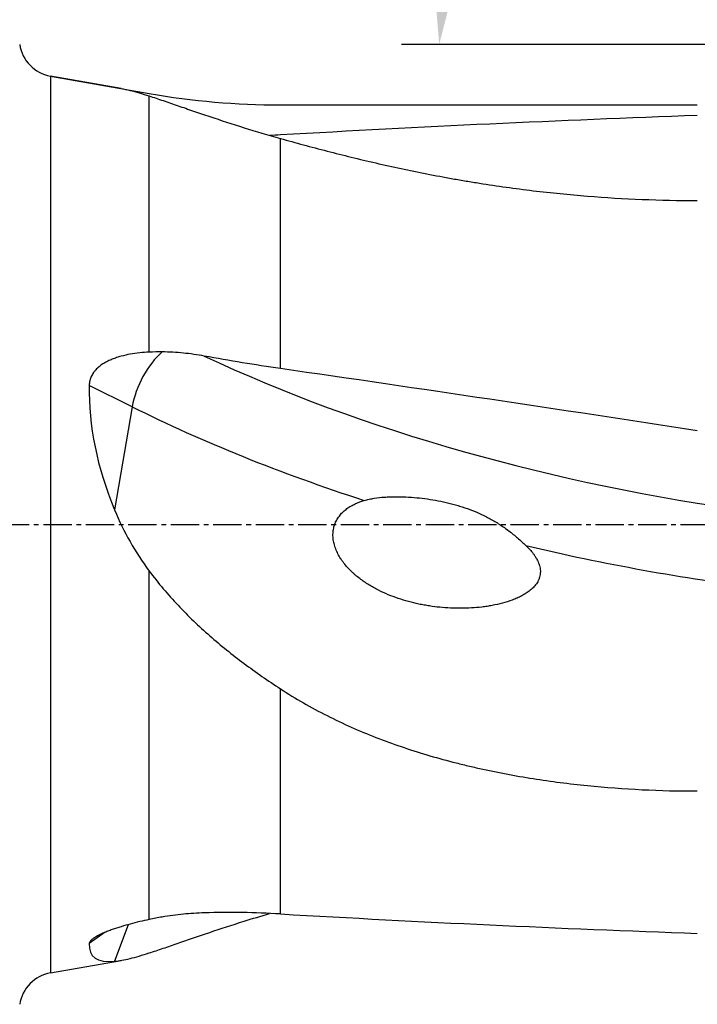
# Model space of a CAD drawing. Units: millimetres. Extents: x 227 to 349, y 218 to 297.
# Drawn here: x 302 to 320, y 231 to 257 of the extents above; entities that cross this region are included whole.
import ezdxf

# ---------------------------------------------------------------- set-up
doc = ezdxf.new("R2010")
doc.units = ezdxf.units.MM
doc.linetypes.add('CENTER2', pattern=[1.125, 0.75, -0.125, 0.125, -0.125])
for name, color, linetype in [('1', 4, 'Continuous'), ('4', 2, 'CENTER2'), ('NOCUT', 7, 'Continuous')]:
    doc.layers.add(name, color=color, linetype=linetype)
doc.styles.add('cesky', font='simplex.shx')
doc.dimstyles.get("Standard").update_dxf_attribs({"dimtxt": 0.18, "dimasz": 0.18, "dimexe": 0.18, "dimexo": 0.0625, "dimgap": 0.09, "dimtad": 0, "dimtih": 1, "dimtoh": 1, "dimdec": 4, "dimzin": 0, "dimdsep": 46, "dimtxsty": 'Standard', "dimcen": 0.09, "dimadec": 0, "dimazin": 0, "dimtfac": 1, "dimtdec": 4, "dimtofl": 0, "dimtmove": 0, "dimatfit": 3, "dimfxl": 1, "dimtolj": 1, "dimtzin": 0, "dimarcsym": 0})

# ---------------------------------------------------------------- blocks, each defined once
blk = doc.blocks.new('*D9')
at = {"color": 254, "lineweight": -2, "transparency": 16777216}
for p, q in [((333.156, 258.431), (333.156, 277.833)), ((331.156, 256.431), (311.754, 256.431))]:
    blk.add_line(p, q, dxfattribs=at)
blk.add_arc((333.156, 256.431), 20.402, 99.8412, 170.1588, dxfattribs=at)
at = {"color": 254, "lineweight": 13, "transparency": 16777216}
for points in [[(329.619, 277.114), (329.719, 275.952), (333.156, 276.833)], [(313.635, 259.868), (312.473, 259.968), (312.754, 256.431)]]:
    blk.add_solid(points, dxfattribs=at)
at = {"layer": 'Defpoints', "color": 0, "lineweight": 13, "transparency": 16777216}
for p in [(322.955, 274.1), (333.156, 258.431), (331.156, 256.431), (335.156, 256.431), (333.156, 254.431)]:
    blk.add_point(p, dxfattribs=at)
at = {"color": 254, "transparency": 16777216, "insert": (315.017, 274.57), "char_height": 3.5, "attachment_point": 5, "rotation": 45, "style": 'cesky'}
blk.add_mtext('\\A1;90°', dxfattribs=at)

msp = doc.modelspace()

# ---------------------------------------------------------------- linework, layer by layer
at = {"layer": '1'}
for p, q in [((304.3314, 255.2694), (302.4588, 255.5996)), ((302.4588, 255.5996), (302.4588, 231.8627)), ((305.0752, 248.2919), (305.0752, 255.0715)), ((308.5482, 247.8568), (308.5482, 253.947)), ((304.6242, 246.8448), (303.4871, 247.4119)), ((304.6242, 246.8448), (304.158, 244.1152)), ((305.0752, 233.2755), (305.0752, 242.4986)), ((308.5482, 233.4228), (308.5482, 239.3816)), ((304.5137, 233.1384), (304.158, 232.1687)), ((303.9114, 232.9376), (303.4871, 232.6388)), ((302.4588, 231.8627), (304.3314, 232.1929))]:
    msp.add_line(p, q, dxfattribs=at)
for centre, start, end in [((302.6324, 256.5844), 188.81638, 260), ((302.6324, 230.8779), 100, 171.18362)]:
    msp.add_arc(centre, 1, start, end, dxfattribs=at)
for centre, major_axis, ratio, start_param, end_param in [((304.6002, 243.7312), (-71.7111, -4.7805), 0.139748, 4.4924966, 4.6479934), ((305.577, 247.1961), (-0.6695, -1.3423), 0.533237, 4.0559022, 5.2280443), ((320.7342, 254.0437), (23.1646, -3.9562), 0.41715, 4.1255402, 4.7976206), ((304.6002, 243.7312), (-71.7113, 10.1075), 0.064088, 4.510845, 4.6663418), ((315.1872, 244.3568), (-11.0396, 5.7233), 0.677868, 0.3226567, 0.6785609), ((320.5047, 252.7), (-24.6432, 4.2088), 0.41715, 0.9437889, 1.2369713), ((320.5047, 252.7), (-24.6432, 4.2088), 0.41715, 1.4193428, 1.6741972), ((304.6002, 243.7312), (-71.7111, 4.7805), 0.139748, 1.6351919, 1.7906887), ((315.1872, 241.765), (-11.6167, -9.4469), 0.148783, 6.1474844, 6.5033886)]:
    msp.add_ellipse(centre, major_axis=major_axis, ratio=ratio, start_param=start_param, end_param=end_param, dxfattribs=at)
for points, knots in [([(304.3302, 255.2696), (304.4046, 255.2565), (304.484, 255.2394), (304.7211, 255.181), (304.89, 255.1314), (305.0752, 255.0715)], [0, 0, 0, 0, 0.3551373, 0.3551373, 1, 1, 1, 1]), ([(305.0752, 255.0715), (305.1948, 255.0328), (305.3183, 254.9916), (305.5726, 254.9055), (305.7033, 254.8606), (305.9713, 254.7684), (306.1085, 254.7211), (306.389, 254.625), (306.5322, 254.5763), (306.97, 254.4291), (307.2729, 254.3299), (307.8973, 254.1348), (308.2187, 254.0389), (308.5482, 253.947)], [0, 0, 0, 0, 0.125, 0.125, 0.25, 0.25, 0.375, 0.375, 0.5, 0.5, 0.75, 0.75, 1, 1, 1, 1]), ([(308.5482, 253.947), (308.7487, 253.8911), (308.952, 253.8351), (309.3638, 253.7239), (309.5723, 253.6687), (310.2051, 253.5052), (310.6367, 253.3991), (311.5173, 253.1969), (311.9664, 253.1007), (312.6522, 252.9663), (312.8829, 252.9232), (313.2318, 252.8612), (313.3486, 252.8409), (313.5832, 252.8014), (313.7012, 252.7821), (314.2912, 252.6884), (314.7657, 252.6221), (315.719, 252.5077), (316.1979, 252.4597), (317.1599, 252.3825), (317.6431, 252.3535), (318.6135, 252.3148), (319.1008, 252.3051), (319.5901, 252.3054)], [0, 0, 0, 0, 0.0625, 0.0625, 0.125, 0.125, 0.25, 0.25, 0.375, 0.375, 0.4375, 0.4375, 0.46875, 0.46875, 0.5, 0.5, 0.625, 0.625, 0.75, 0.75, 0.875, 0.875, 1, 1, 1, 1]), ([(305.0752, 248.2919), (304.9903, 248.2879), (304.9059, 248.2815), (304.7387, 248.2634), (304.6559, 248.2518), (304.4918, 248.2222), (304.4106, 248.2042), (304.2904, 248.1714), (304.2506, 248.1595), (304.1914, 248.1398), (304.1717, 248.133), (304.1326, 248.1187), (304.1132, 248.1112), (304.0556, 248.088), (304.018, 248.0713), (303.9442, 248.0351), (303.9081, 248.0155), (303.8554, 247.9835), (303.8382, 247.9724), (303.8045, 247.9495), (303.7881, 247.9376), (303.74, 247.9007), (303.7096, 247.8743), (303.667, 247.8316), (303.6533, 247.8168), (303.6336, 247.7938), (303.6271, 247.786), (303.6146, 247.77), (303.6084, 247.7618), (303.5788, 247.7206), (303.5584, 247.6858), (303.533, 247.6309), (303.5254, 247.6121), (303.5155, 247.5831), (303.5124, 247.5732), (303.5068, 247.5535), (303.4941, 247.5039), (303.488, 247.4532), (303.4871, 247.4119)], [0, 0, 0, 0, 0.125, 0.125, 0.25, 0.25, 0.375, 0.375, 0.4375, 0.4375, 0.46875, 0.46875, 0.5, 0.5, 0.5625, 0.5625, 0.625, 0.625, 0.65625, 0.65625, 0.6875, 0.6875, 0.75, 0.75, 0.78125, 0.78125, 0.796875, 0.796875, 0.8125, 0.8125, 0.875, 0.875, 0.90625, 0.90625, 0.921875, 0.921875, 0.9375, 1, 1, 1, 1]), ([(306.5328, 248.1881), (306.3494, 248.222), (306.1647, 248.2483), (305.8857, 248.2762), (305.7923, 248.2835), (305.6051, 248.2941), (305.5117, 248.2972), (305.4187, 248.2982)], [0, 0, 0, 0, 0.5, 0.5, 0.75, 0.75, 1, 1, 1, 1]), ([(310.7713, 244.3666), (310.8137, 244.379), (310.8569, 244.3897), (310.9444, 244.4086), (310.9889, 244.4168), (311.1236, 244.4381), (311.2154, 244.4481), (311.3552, 244.4581), (311.4023, 244.4606), (311.4964, 244.4642), (311.5436, 244.4652), (311.6852, 244.4662), (311.7798, 244.4642), (311.9692, 244.4553), (312.064, 244.4484), (312.2537, 244.4303), (312.4435, 244.4076), (312.728, 244.36), (312.9174, 244.3188), (313.0593, 244.284), (313.1065, 244.2717), (313.2003, 244.246), (313.247, 244.2325), (313.3863, 244.1899), (313.4782, 244.1589), (313.6601, 244.091), (313.75, 244.054), (313.9276, 243.9736), (314.0153, 243.9301), (314.1451, 243.8593), (314.1881, 243.8348), (314.2522, 243.7966), (314.2735, 243.7837), (314.3156, 243.7574), (314.3366, 243.7441), (314.4406, 243.6766), (314.5214, 243.6196), (314.679, 243.5001), (314.7556, 243.4376), (314.9056, 243.3082), (314.9789, 243.2412), (315.051, 243.1727)], [0, 0, 0, 0, 0.03125, 0.03125, 0.0625, 0.0625, 0.125, 0.125, 0.15625, 0.15625, 0.1875, 0.1875, 0.25, 0.25, 0.3125, 0.3125, 0.375, 0.4375, 0.5, 0.5, 0.53125, 0.53125, 0.5625, 0.5625, 0.625, 0.625, 0.6875, 0.6875, 0.75, 0.75, 0.78125, 0.78125, 0.796875, 0.796875, 0.8125, 0.8125, 0.875, 0.875, 0.9375, 0.9375, 1, 1, 1, 1]), ([(315.051, 243.1727), (315.0867, 243.1389), (315.121, 243.1041), (315.1865, 243.0322), (315.2176, 242.995), (315.2613, 242.9371), (315.2754, 242.9173), (315.3022, 242.8772), (315.315, 242.8569), (315.3508, 242.795), (315.3716, 242.7527), (315.3927, 242.6979), (315.3967, 242.6869), (315.4041, 242.6646), (315.4075, 242.6533), (315.4169, 242.6195), (315.427, 242.5743), (315.4318, 242.5289), (315.4333, 242.4948), (315.4334, 242.4835), (315.433, 242.4607), (315.4325, 242.4493), (315.4279, 242.3927), (315.4184, 242.3492), (315.4002, 242.2966), (315.3962, 242.2862), (315.3876, 242.2656), (315.383, 242.2554), (315.3683, 242.2252), (315.3574, 242.2058), (315.322, 242.1496), (315.2948, 242.1146), (315.2494, 242.0652), (315.2334, 242.0492), (315.2006, 242.0185), (315.1837, 242.0038), (315.1317, 241.9612), (315.0953, 241.935), (315.0199, 241.8859), (314.9808, 241.8631), (314.9205, 241.831), (314.9001, 241.8206), (314.8589, 241.8007), (314.8382, 241.7911), (314.7755, 241.7633), (314.7333, 241.7462), (314.605, 241.6983), (314.5177, 241.6709), (314.3405, 241.6235), (314.2505, 241.6034), (314.1138, 241.578), (314.0679, 241.5703), (313.976, 241.5564), (313.93, 241.5502), (313.7919, 241.5338), (313.6997, 241.5257), (313.5151, 241.5147), (313.4227, 241.5118), (313.1451, 241.5105), (312.9598, 241.5194), (312.6813, 241.5473), (312.5884, 241.5591), (312.4489, 241.5806), (312.4024, 241.5884), (312.3094, 241.6053), (312.2631, 241.6144), (312.0323, 241.6631), (311.8503, 241.7121), (311.5818, 241.803), (311.4931, 241.8362), (311.3173, 241.9092), (311.2302, 241.9489), (311.1009, 242.0142), (311.0582, 242.0368), (310.9739, 242.0839), (310.9323, 242.1082), (310.809, 242.1842), (310.729, 242.2386), (310.6128, 242.327), (310.5747, 242.3575), (310.5187, 242.4053), (310.5002, 242.4215), (310.4639, 242.4544), (310.446, 242.4711), (310.358, 242.556), (310.2922, 242.6281), (310.2172, 242.7248), (310.2025, 242.7444), (310.174, 242.7845), (310.1601, 242.8049), (310.1199, 242.867), (310.0953, 242.9093), (310.0507, 242.9956), (310.0307, 243.0397), (310.0047, 243.1074), (309.9967, 243.1303), (309.9821, 243.1765), (309.9757, 243.1996), (309.9586, 243.269), (309.9505, 243.3153), (309.9435, 243.3848), (309.9421, 243.4079), (309.9409, 243.4543), (309.9412, 243.4775), (309.9449, 243.5459), (309.9509, 243.5903), (309.9651, 243.655), (309.9735, 243.6869), (309.9838, 243.7181), (309.9911, 243.7388), (309.995, 243.7491), (310.0152, 243.7997), (310.0344, 243.8381), (310.0781, 243.9111), (310.1026, 243.9456), (310.1565, 244.0112), (310.1854, 244.0417), (310.2465, 244.0985), (310.2788, 244.1249), (310.3462, 244.1742), (310.3813, 244.197), (310.4361, 244.2289), (310.4547, 244.2391), (310.4923, 244.2587), (310.5114, 244.268), (310.6077, 244.3128), (310.6881, 244.3423), (310.7713, 244.3666)], [0, 0, 0, 0, 0.015625, 0.015625, 0.03125, 0.03125, 0.0390625, 0.0390625, 0.046875, 0.046875, 0.0625, 0.0625, 0.0664062, 0.0664062, 0.0703125, 0.0703125, 0.078125, 0.0859375, 0.0859375, 0.0898437, 0.0898437, 0.09375, 0.09375, 0.109375, 0.109375, 0.1132812, 0.1132812, 0.1171875, 0.1171875, 0.125, 0.125, 0.140625, 0.140625, 0.1484375, 0.1484375, 0.15625, 0.15625, 0.171875, 0.171875, 0.1875, 0.1875, 0.1953125, 0.1953125, 0.203125, 0.203125, 0.21875, 0.21875, 0.25, 0.25, 0.28125, 0.28125, 0.296875, 0.296875, 0.3125, 0.3125, 0.34375, 0.34375, 0.375, 0.375, 0.4375, 0.4375, 0.46875, 0.46875, 0.484375, 0.484375, 0.5, 0.5, 0.5625, 0.5625, 0.59375, 0.59375, 0.625, 0.625, 0.640625, 0.640625, 0.65625, 0.65625, 0.6875, 0.6875, 0.703125, 0.703125, 0.7109375, 0.7109375, 0.71875, 0.71875, 0.75, 0.75, 0.7578125, 0.7578125, 0.765625, 0.765625, 0.78125, 0.78125, 0.796875, 0.796875, 0.8046875, 0.8046875, 0.8125, 0.8125, 0.828125, 0.828125, 0.8359375, 0.8359375, 0.84375, 0.84375, 0.859375, 0.859375, 0.8671875, 0.8710938, 0.8710938, 0.875, 0.875, 0.890625, 0.890625, 0.90625, 0.90625, 0.921875, 0.921875, 0.9375, 0.9375, 0.953125, 0.953125, 0.9609375, 0.9609375, 0.96875, 0.96875, 1, 1, 1, 1]), ([(304.158, 244.1152), (304.2784, 243.8251), (304.4153, 243.5456), (304.7211, 243.0069), (304.89, 242.7478), (305.0752, 242.4986)], [0, 0, 0, 0, 0.5, 0.5, 1, 1, 1, 1]), ([(305.0752, 242.4986), (305.1948, 242.3378), (305.3183, 242.1823), (305.5726, 241.8806), (305.7033, 241.7345), (305.9713, 241.4503), (306.1085, 241.3122), (306.389, 241.0434), (306.5322, 240.9125), (306.97, 240.5294), (307.2729, 240.2866), (307.8973, 239.8206), (308.2187, 239.5974), (308.5482, 239.3816)], [0, 0, 0, 0, 0.125, 0.125, 0.25, 0.25, 0.375, 0.375, 0.5, 0.5, 0.75, 0.75, 1, 1, 1, 1]), ([(308.5482, 239.3816), (308.7487, 239.2502), (308.952, 239.1257), (309.3638, 238.8893), (309.5723, 238.7772), (310.2051, 238.4579), (310.6367, 238.2674), (311.5173, 237.9241), (311.9664, 237.7713), (312.6522, 237.5667), (312.8829, 237.5026), (313.2318, 237.4124), (313.3486, 237.3833), (313.5832, 237.327), (313.7012, 237.2997), (314.2912, 237.1686), (314.7657, 237.0796), (315.719, 236.9294), (316.1979, 236.8682), (317.1599, 236.7713), (317.6431, 236.7355), (318.6135, 236.6881), (319.1008, 236.6764), (319.5901, 236.6767)], [0, 0, 0, 0, 0.0625, 0.0625, 0.125, 0.125, 0.25, 0.25, 0.375, 0.375, 0.4375, 0.4375, 0.46875, 0.46875, 0.5, 0.5, 0.625, 0.625, 0.75, 0.75, 0.875, 0.875, 1, 1, 1, 1]), ([(305.0752, 233.2755), (304.9903, 233.2573), (304.9059, 233.2384), (304.7387, 233.1984), (304.6559, 233.1775), (304.4918, 233.1335), (304.4106, 233.1103), (304.2904, 233.0736), (304.2506, 233.0611), (304.1914, 233.0416), (304.1717, 233.0351), (304.1326, 233.0217), (304.1132, 233.015), (304.0556, 232.9946), (304.018, 232.9807), (303.9442, 232.9521), (303.9081, 232.9374), (303.8554, 232.9148), (303.8382, 232.9072), (303.8045, 232.8919), (303.7881, 232.8841), (303.74, 232.8608), (303.7096, 232.845), (303.667, 232.8208), (303.6533, 232.8127), (303.6336, 232.8004), (303.6271, 232.7963), (303.6146, 232.788), (303.6084, 232.7839), (303.5788, 232.7631), (303.5584, 232.7467), (303.533, 232.7224), (303.5254, 232.7143), (303.5155, 232.7023), (303.5124, 232.6983), (303.5068, 232.6904), (303.4941, 232.6709), (303.488, 232.6526), (303.4871, 232.6388)], [0, 0, 0, 0, 0.125, 0.125, 0.25, 0.25, 0.375, 0.375, 0.4375, 0.4375, 0.46875, 0.46875, 0.5, 0.5, 0.5625, 0.5625, 0.625, 0.625, 0.65625, 0.65625, 0.6875, 0.6875, 0.75, 0.75, 0.78125, 0.78125, 0.796875, 0.796875, 0.8125, 0.8125, 0.875, 0.875, 0.90625, 0.90625, 0.921875, 0.921875, 0.9375, 1, 1, 1, 1]), ([(305.0752, 232.3908), (305.1948, 232.4295), (305.3183, 232.4707), (305.5726, 232.5568), (305.7033, 232.6017), (305.9713, 232.6939), (306.1085, 232.7412), (306.389, 232.8373), (306.5322, 232.886), (306.97, 233.0332), (307.2729, 233.1325), (307.8065, 233.2992), (308.0326, 233.3675), (308.2629, 233.4342)], [0, 0, 0, 0, 0.1347982, 0.1347982, 0.2695963, 0.2695963, 0.4043945, 0.4043945, 0.5391926, 0.5391926, 0.8087889, 0.8087889, 1, 1, 1, 1]), ([(306.5328, 233.4506), (306.3494, 233.4451), (306.1647, 233.4334), (305.8857, 233.4062), (305.7923, 233.3955), (305.6051, 233.3707), (305.5117, 233.3566), (305.4187, 233.3409)], [0, 0, 0, 0, 0.5, 0.5, 0.75, 0.75, 1, 1, 1, 1]), ([(304.158, 232.1687), (304.2784, 232.1803), (304.4153, 232.206), (304.7211, 232.2813), (304.89, 232.3309), (305.0752, 232.3908)], [0, 0, 0, 0, 0.5, 0.5, 1, 1, 1, 1])]:
    msp.add_open_spline(points, degree=3, knots=knots, dxfattribs=at)
for points in [[(308.5482, 254.0395), (308.4538, 254.034), (308.3595, 254.0292), (308.2652, 254.0249)], [(305.4187, 248.2982), (305.3038, 248.2993), (305.1893, 248.2973), (305.0752, 248.2919)], [(308.5482, 247.8568), (307.874, 247.9539), (307.2022, 248.0644), (306.5328, 248.1881)], [(305.4187, 233.3409), (305.3038, 233.3216), (305.1893, 233.2998), (305.0752, 233.2755)], [(308.5482, 233.4228), (307.874, 233.4617), (307.2022, 233.4709), (306.5328, 233.4506)]]:
    msp.add_open_spline(points, degree=3, dxfattribs=at)
at = {"layer": '4'}
msp.add_line((283.1466, 243.7312), (333.1442, 243.7312), dxfattribs=at)
at = {"layer": 'NOCUT'}
for p, q in [((302.4588, 255.5996), (305.0752, 255.1383)), ((308.5482, 254.8344), (319.5901, 254.8344))]:
    msp.add_line(p, q, dxfattribs=at)
for centre, radius, start, end in [((302.6324, 256.5844), 1, 188.81638, 260), ((308.5482, 274.8344), 20, 260, 270)]:
    msp.add_arc(centre, radius, start, end, dxfattribs=at)

# ---------------------------------------------------------------- dimensions: what is measured, and where the dimension line sits
dim = msp.add_angular_dim_2l(base=(322.9552, 274.1), line1=((331.1562, 256.4312), (335.1562, 256.4312)), line2=((333.1562, 254.4312), (333.1562, 258.4312)), dimstyle='Standard', override={"dimtxt": 3.5, "dimasz": 3.5, "dimexe": 1, "dimexo": 0, "dimgap": 3.5, "dimtad": 1, "dimtih": 0, "dimdec": 3, "dimzin": 8, "dimtxsty": 'cesky', "dimsah": 1, "dimse1": 0, "dimse2": 0, "dimsd1": 0, "dimsd2": 0, "dimclrd": 254, "dimclre": 254, "dimclrt": 254, "dimtol": 0, "dimtdec": 3, "dimtofl": 1, "dimtmove": 0})
dim.commit()
dim.dimension.update_dxf_attribs({"geometry": '*D9', "text_midpoint": (318.7297, 270.8577), "dimtype": 162})

doc.saveas('drawing.dxf')
